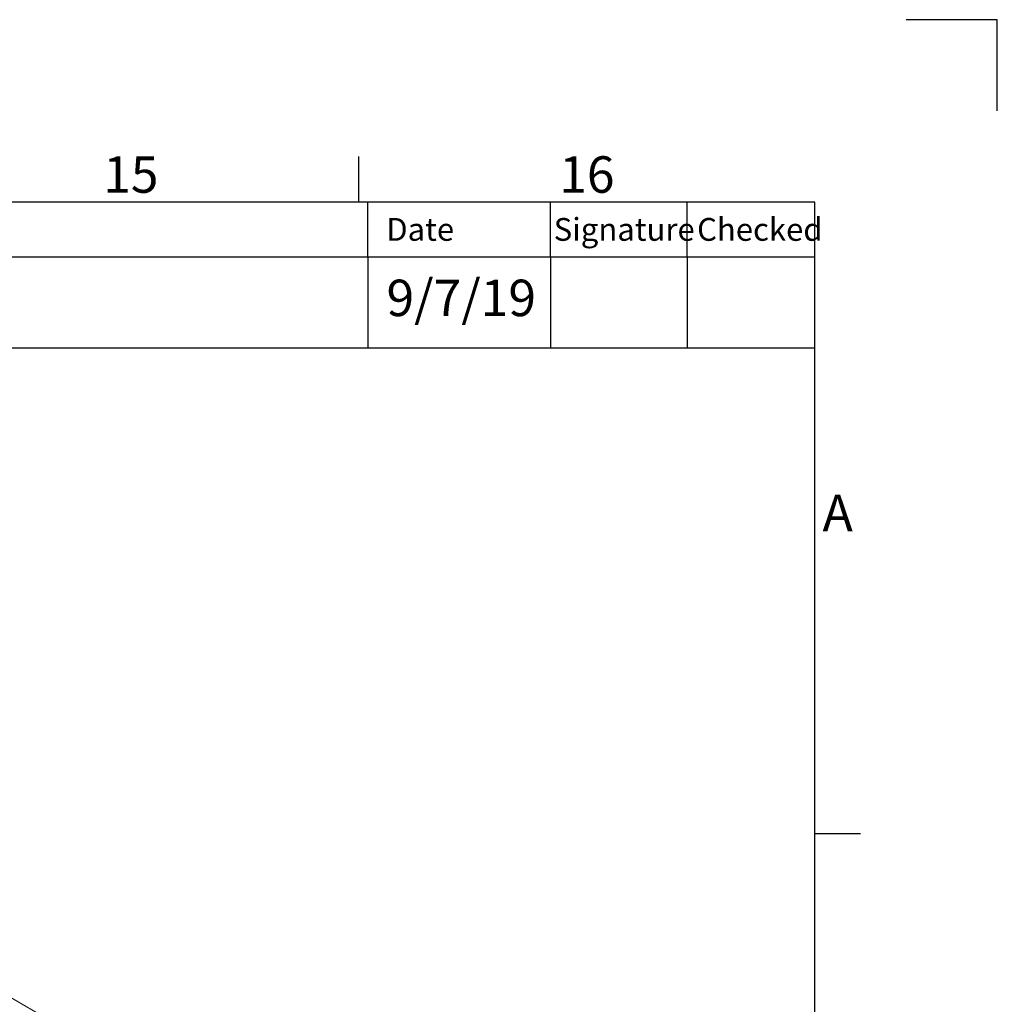
# Model space of a CAD drawing. Units: millimetres. Extents: x 63 to 4319, y 73 to 3110.
# Drawn here: x 3783 to 4319, y 2570 to 3110 of the extents above; entities that cross this region are included whole.
import ezdxf
from ezdxf.enums import TextEntityAlignment as Align

# ---------------------------------------------------------------- set-up
doc = ezdxf.new("R2010")
doc.units = ezdxf.units.MM
doc.header["$LTSCALE"] = 2
doc.layers.add('Dimensions', color=7, linetype='Continuous')
doc.layers.add('Title Block', color=7, linetype='Continuous')
doc.styles.add('ISO Proportional', font='ARIALN.TTF', dxfattribs={"width": 0.8})
doc.styles.get("Standard").update_dxf_attribs({"font": 'romans.shx', "width": 0.8})

# ---------------------------------------------------------------- blocks, each defined once
blk = doc.blocks.new('ISO A1 title block')
at = {"layer": 'Title Block'}
for p, q in [((840, 594), (830, 594)), ((840, 584), (840, 594)), ((770, 574), (770, 579)), ((820, 574), (20, 574)), ((771, 568), (771, 574)), ((791, 568), (791, 574)), ((806, 568), (806, 574)), ((820, 20), (820, 574)), ((650, 568), (820, 568)), ((820, 504.75), (825, 504.75))]:
    blk.add_line(p, q, dxfattribs=at)
at = {"layer": 'Title Block', "style": 'ISO Proportional'}
for s, p in [('15', (745, 576.5)), ('16', (795, 576.5)), ('A', (822.5, 539.375))]:
    blk.add_text(s, height=4, dxfattribs=at).set_placement(p, align=Align.MIDDLE)
for s, p in [('Signature', (791.361, 571)), ('Checked', (807.083, 571)), ('Date', (773, 571))]:
    blk.add_text(s, height=2.5, dxfattribs=at).set_placement(p, align=Align.MIDDLE_LEFT)
at = {"layer": 'Title Block', "style": 'ISO Proportional', "flags": 8}
for tag, p in [('SCALE', (802, 43)), ('FILENAME', (747, 43)), ('DATE', (772, 43)), ('EDITION', (787, 23)), ('SHEET', (802, 23))]:
    blk.add_attdef(tag, text='', height=2.5, dxfattribs=at).set_placement(p, align=Align.MIDDLE_LEFT)
blk.add_attdef('DRAWING_NUMBER', text='', height=3, dxfattribs=at).set_placement((755, 25), align=Align.MIDDLE)

msp = doc.modelspace()

# ---------------------------------------------------------------- linework, layer by layer
at = {"color": 7, "linetype": 'Continuous', "lineweight": 0}
msp.add_line((4044.27, 2420.32), (3620, 2665.25), dxfattribs=at)
at = {"layer": 'Dimensions'}
for p, q in [((3973.75, 2980.34), (3973.75, 2930.34)), ((4073.75, 2980.34), (4073.75, 2930.34)), ((4148.75, 2980.34), (4148.75, 2930.34)), ((3368.75, 2930.34), (4218.75, 2930.34))]:
    msp.add_line(p, q, dxfattribs=at)

# ---------------------------------------------------------------- block references
at = {"layer": 'Title Block', "xscale": 5, "yscale": 5, "zscale": 5}
msp.add_blockref('ISO A1 title block', (118.75, 140.34), dxfattribs=at)

# ---------------------------------------------------------------- texts
at = {"layer": 'Dimensions', "insert": (4024.89, 2955.19), "char_height": 20, "attachment_point": 5}
msp.add_mtext('9/7/19', dxfattribs=at)

doc.saveas('drawing.dxf')
